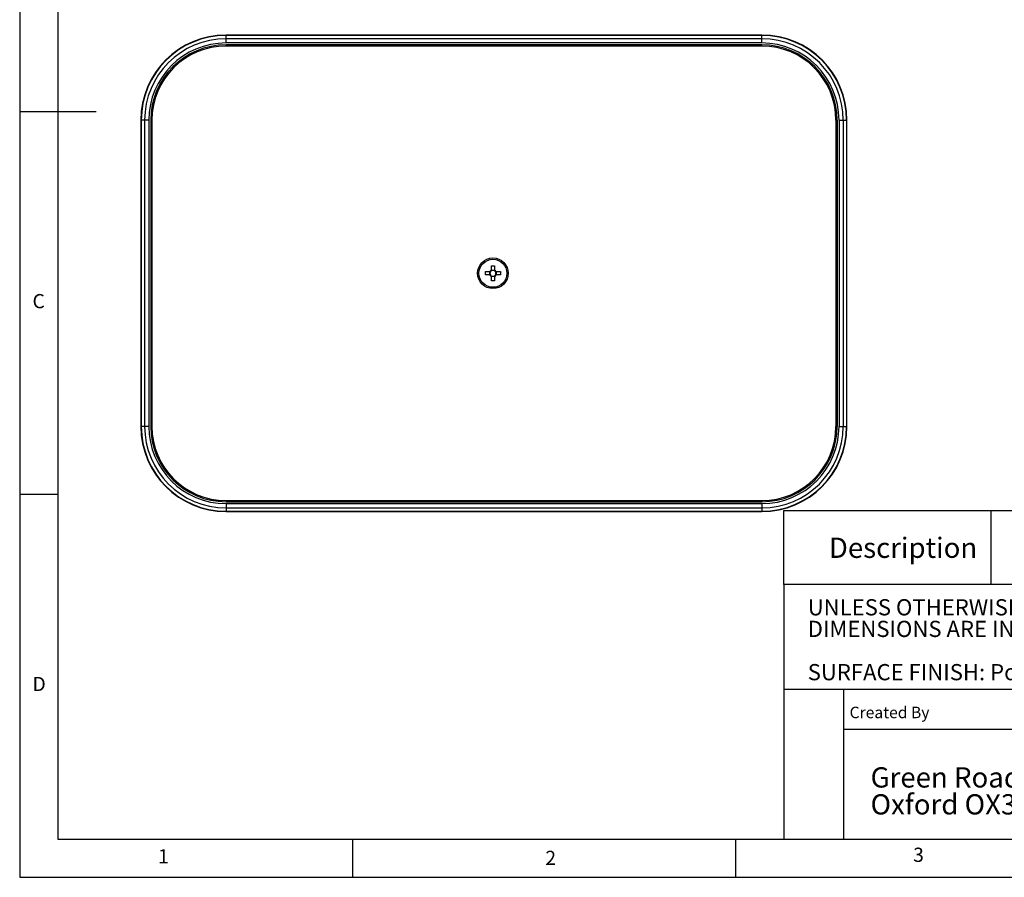
# Model space of a CAD drawing. Extents: x 5 to 292, y 5 to 205.
# Drawn here: x 5 to 134, y 5 to 117 of the extents above; entities that cross this region are included whole.
import ezdxf

# ---------------------------------------------------------------- set-up
doc = ezdxf.new("R2010")
doc.units = 0
doc.layers.get('0').update_dxf_attribs({"linetype": 'CONTINUOUS'})
doc.styles.add('SLDTEXTSTYLE0', font='TXT', dxfattribs={"width": 0.75})
doc.styles.add('SLDTEXTSTYLE1', font='TXT', dxfattribs={"width": 0.605})

# ---------------------------------------------------------------- blocks, each defined once
blk = doc.blocks.new('SW_NOTE_0')
at = {"color": 0, "linetype": 'CONTINUOUS', "char_height": 2.1167, "attachment_point": 1, "style": 'SLDTEXTSTYLE1'}
for s, insert in [('UNLESS OTHERWISE SPECIFIED:', (0, 2.73)), ('DIMENSIONS ARE IN MILLIMETERS', (0, -0.09)), ('SURFACE FINISH: Powder Coated', (0, -5.74))]:
    blk.add_mtext(s, dxfattribs=dict(at, insert=insert))
blk = doc.blocks.new('SW_NOTE_0_2')
at = {"color": 0, "linetype": 'CONTINUOUS', "attachment_point": 1, "style": 'SLDTEXTSTYLE0'}
for s, insert, char_height in [('Green Road', (0, -0.12), 2.646), ('Oxford OX3 8EU', (0, -3.64), 2.6458)]:
    blk.add_mtext(s, dxfattribs=dict(at, insert=insert, char_height=char_height))

msp = doc.modelspace()

# ---------------------------------------------------------------- linework, layer by layer
at = {"color": 7, "linetype": 'CONTINUOUS'}
for p, q in [((5, 205), (5, 5)), ((10, 200), (10, 10)), ((101.95, 115), (31.95, 115)), ((31.95, 114.52), (31.95, 114.95)), ((101.95, 114.95), (31.95, 114.95)), ((31.95, 113.96), (31.95, 114.52)), ((101.95, 114.52), (31.95, 114.52)), ((101.95, 114.52), (101.95, 114.95)), ((101.95, 113.96), (101.95, 114.52)), ((101.95, 113.96), (31.95, 113.96)), ((101.95, 113.71), (31.95, 113.71)), ((31.95, 113.56), (31.95, 113.71)), ((101.95, 113.56), (31.95, 113.56)), ((101.95, 113.56), (101.95, 113.71)), ((5, 105), (15, 105)), ((20.83, 103.88), (20.83, 63.88)), ((21.31, 103.88), (20.87, 103.88)), ((20.87, 103.88), (20.87, 63.88)), ((21.86, 103.88), (21.31, 103.88)), ((21.31, 103.88), (21.31, 63.88)), ((21.86, 103.88), (21.86, 63.88)), ((22.12, 103.88), (22.12, 63.88)), ((22.27, 103.88), (22.12, 103.88)), ((22.27, 103.88), (22.27, 63.88)), ((111.62, 103.88), (111.77, 103.88)), ((111.62, 103.88), (111.62, 63.88)), ((111.77, 103.88), (111.77, 63.88)), ((112.03, 103.88), (112.03, 63.88)), ((112.03, 103.88), (112.58, 103.88)), ((112.58, 103.88), (112.58, 63.88)), ((112.58, 103.88), (113.02, 103.88)), ((113.02, 103.88), (113.02, 63.88)), ((113.06, 63.88), (113.06, 103.88)), ((65.84, 84.1), (66.41, 84.1)), ((65.84, 83.67), (65.84, 84.1)), ((66.41, 83.67), (65.84, 83.67)), ((66.41, 83.67), (66.41, 84.1)), ((66.61, 84.86), (67.04, 84.86)), ((66.61, 84.29), (66.61, 84.86)), ((66.61, 84.3), (67.04, 84.3)), ((67.04, 84.86), (67.04, 84.29)), ((67.24, 84.1), (67.8, 84.1)), ((67.24, 84.1), (67.24, 83.67)), ((67.8, 83.67), (67.24, 83.67)), ((67.8, 84.1), (67.8, 83.67)), ((66.61, 82.9), (66.61, 83.47)), ((67.04, 83.46), (66.61, 83.46)), ((67.04, 82.9), (66.61, 82.9)), ((67.04, 83.47), (67.04, 82.9)), ((21.31, 63.88), (20.87, 63.88)), ((21.86, 63.88), (21.31, 63.88)), ((22.27, 63.88), (22.12, 63.88)), ((111.62, 63.88), (111.77, 63.88)), ((112.03, 63.88), (112.58, 63.88)), ((112.58, 63.88), (113.02, 63.88)), ((10, 55), (5, 55)), ((31.95, 54.2), (31.95, 54.05)), ((31.95, 54.2), (101.95, 54.2)), ((31.95, 54.05), (101.95, 54.05)), ((101.95, 54.2), (101.95, 54.05)), ((31.95, 53.8), (101.95, 53.8)), ((31.95, 53.8), (31.95, 53.25)), ((31.95, 53.25), (101.95, 53.25)), ((31.95, 53.25), (31.95, 52.81)), ((31.95, 52.81), (101.95, 52.81)), ((31.95, 52.76), (101.95, 52.76)), ((101.95, 53.8), (101.95, 53.25)), ((101.95, 53.25), (101.95, 52.81)), ((104.8, 43.25), (104.8, 52.89)), ((104.8, 52.89), (287, 52.89)), ((131.92, 43.25), (131.92, 52.89)), ((185.4, 43.25), (104.8, 43.25)), ((104.8, 43.25), (104.8, 10)), ((185.4, 29.54), (104.8, 29.54)), ((112.6, 29.54), (112.6, 10)), ((112.6, 24.34), (149.45, 24.34)), ((10, 10), (159.4, 10)), ((48.5, 5), (48.5, 10)), ((98.5, 10), (98.5, 5)), ((5, 5), (292, 5))]:
    msp.add_line(p, q, dxfattribs=at)
at = {"color": 8, "linetype": 'CONTINUOUS'}
for p, q in [((31.95, 114.95), (31.95, 115)), ((101.95, 114.95), (101.95, 115)), ((20.87, 103.88), (20.83, 103.88)), ((113.02, 103.88), (113.06, 103.88)), ((20.87, 63.88), (20.83, 63.88)), ((113.02, 63.88), (113.06, 63.88)), ((31.95, 52.81), (31.95, 52.76)), ((101.95, 52.81), (101.95, 52.76))]:
    msp.add_line(p, q, dxfattribs=at)
at = {"color": 7, "linetype": 'CONTINUOUS'}
for radius in [2, 1.83]:
    msp.add_circle((66.82, 83.88), radius, dxfattribs=at)
for centre, radius, start, end in [((31.95, 103.88), 11.12, 90, 180), ((31.95, 103.88), 11.07, 90, 180), ((31.95, 103.88), 10.63, 90, 180), ((101.95, 103.88), 11.12, 0, 90), ((101.95, 103.88), 11.07, 0, 90), ((101.95, 103.88), 10.63, 0, 90), ((31.95, 103.88), 10.08, 90, 180), ((31.95, 103.88), 9.83, 90, 180), ((31.95, 103.88), 9.68, 90, 180), ((101.95, 103.88), 10.08, 0, 90), ((101.95, 103.88), 9.83, 0, 90), ((101.95, 103.88), 9.68, 0, 90), ((66.82, 83.88), 0.465, 117.6804, 152.3196), ((66.82, 83.88), 0.465, 207.6804, 242.3196), ((66.82, 83.88), 0.386, 145.9829, 214.0171), ((66.82, 83.88), 0.386, 124.0171, 145.9829), ((66.82, 83.88), 0.386, 214.0171, 235.9829), ((66.82, 83.88), 0.386, 55.9829, 124.0171), ((66.82, 83.88), 0.465, 27.6804, 62.3196), ((66.82, 83.88), 0.386, 34.0171, 55.9829), ((66.82, 83.88), 0.465, 297.6804, 332.3196), ((66.82, 83.88), 0.386, 304.0171, 325.9829), ((66.82, 83.88), 0.386, 325.9829, 34.0171), ((66.82, 83.88), 0.386, 235.9829, 304.0171), ((31.95, 63.88), 11.12, 180, 270), ((31.95, 63.88), 11.07, 180, 270), ((31.95, 63.88), 10.63, 180, 270), ((31.95, 63.88), 10.08, 180, 270), ((31.95, 63.88), 9.83, 180, 270), ((31.95, 63.88), 9.68, 180, 270), ((101.95, 63.88), 11.12, 270, 0), ((101.95, 63.88), 9.83, 270, 0), ((101.95, 63.88), 10.08, 270, 0), ((101.95, 63.88), 10.63, 270, 0), ((101.95, 63.88), 9.68, 270, 0), ((101.95, 63.88), 11.07, 270, 0)]:
    msp.add_arc(centre, radius, start, end, dxfattribs=at)
for points, knots in [([(66.5, 84.1), (66.5, 84.1), (66.47, 84.1), (66.44, 84.1), (66.42, 84.1), (66.41, 84.1)], [0, 0, 0, 0, 0.119368, 0.870643, 1, 1, 1, 1]), ([(66.41, 83.67), (66.42, 83.67), (66.44, 83.67), (66.47, 83.67), (66.5, 83.67), (66.5, 83.67)], [0, 0, 0, 0, 0.129357, 0.880632, 1, 1, 1, 1]), ([(66.61, 84.29), (66.61, 84.29), (66.61, 84.26), (66.61, 84.23), (66.61, 84.21), (66.61, 84.2)], [0, 0, 0, 0, 0.129357, 0.880632, 1, 1, 1, 1]), ([(67.04, 84.2), (67.04, 84.21), (67.04, 84.23), (67.04, 84.26), (67.04, 84.29), (67.04, 84.29)], [0, 0, 0, 0, 0.119368, 0.870643, 1, 1, 1, 1]), ([(67.24, 84.1), (67.23, 84.1), (67.21, 84.1), (67.18, 84.1), (67.15, 84.1), (67.15, 84.1)], [0, 0, 0, 0, 0.129357, 0.880632, 1, 1, 1, 1]), ([(67.15, 83.67), (67.15, 83.67), (67.18, 83.67), (67.21, 83.67), (67.23, 83.67), (67.24, 83.67)], [0, 0, 0, 0, 0.119368, 0.870643, 1, 1, 1, 1]), ([(66.61, 83.56), (66.61, 83.56), (66.61, 83.53), (66.61, 83.5), (66.61, 83.47), (66.61, 83.47)], [0, 0, 0, 0, 0.119368, 0.870643, 1, 1, 1, 1]), ([(67.04, 83.47), (67.04, 83.47), (67.04, 83.5), (67.04, 83.53), (67.04, 83.56), (67.04, 83.56)], [0, 0, 0, 0, 0.129357, 0.880632, 1, 1, 1, 1])]:
    msp.add_open_spline(points, degree=3, knots=knots, dxfattribs=at)

# ---------------------------------------------------------------- block references
for name, p in [('SW_NOTE_0', (107.94, 38.59)), ('SW_NOTE_0_2', (116.15, 19.49))]:
    msp.add_blockref(name, p, dxfattribs=at)

# ---------------------------------------------------------------- texts
at = {"color": 7, "linetype": 'CONTINUOUS', "attachment_point": 1}
for s, insert, char_height, style in [('C', (6.67, 81.17), 1.85, 'SLDTEXTSTYLE0'), ('Description', (110.7, 49.36), 2.6458, 'SLDTEXTSTYLE1'), ('D', (6.67, 31.17), 1.85, 'SLDTEXTSTYLE0'), ('Created By', (113.41, 27.28), 1.5, 'SLDTEXTSTYLE0'), ('1', (23.08, 8.67), 1.85, 'SLDTEXTSTYLE0'), ('2', (73.66, 8.46), 1.85, 'SLDTEXTSTYLE0'), ('3', (121.71, 8.87), 1.85, 'SLDTEXTSTYLE0')]:
    msp.add_mtext(s, dxfattribs=dict(at, insert=insert, char_height=char_height, style=style))

doc.saveas('drawing.dxf')
